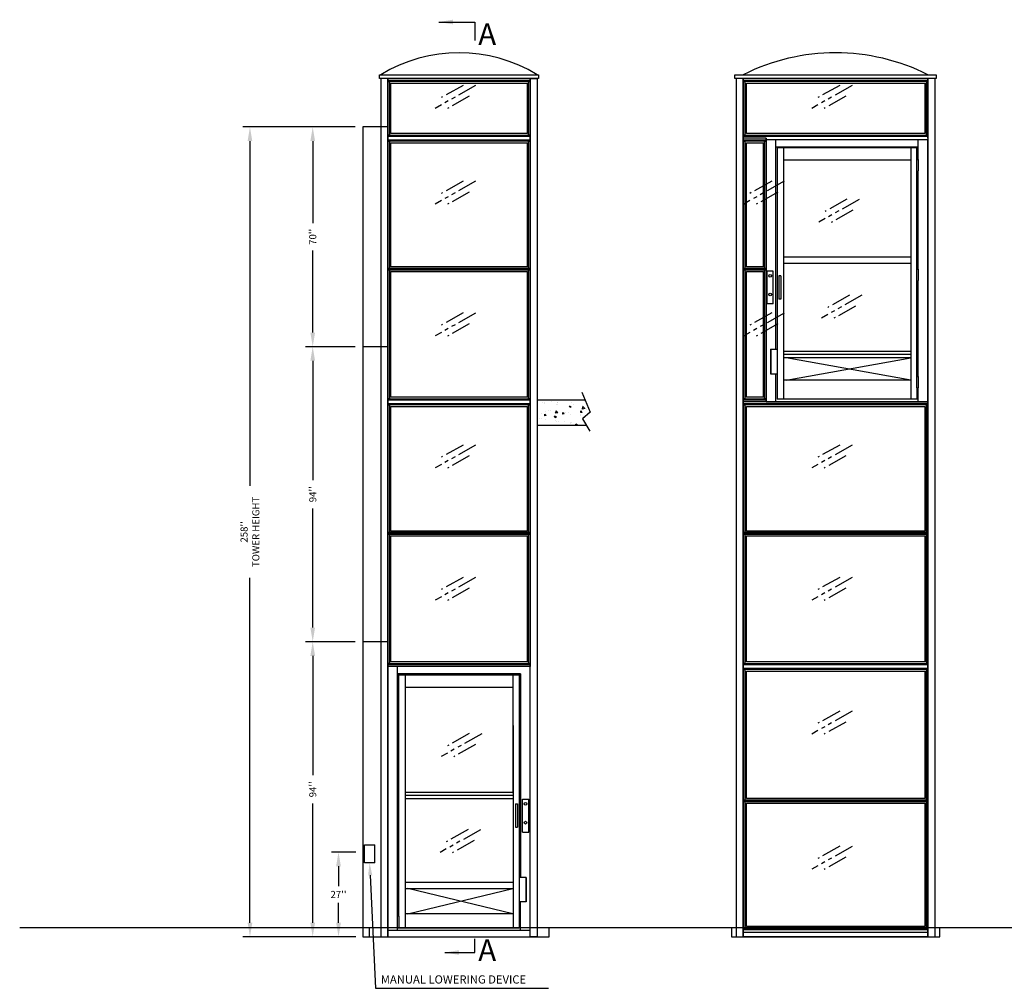
# Model space of a CAD drawing. Extents: x -999 to 126, y -157 to 559.
# Drawn here: x -581 to -267, y 251 to 559 of the extents above; entities that cross this region are included whole.
import ezdxf

# ---------------------------------------------------------------- set-up
doc = ezdxf.new("R2010")
doc.units = 0
doc.header["$LTSCALE"] = 5
doc.header["$MEASUREMENT"] = 0
doc.linetypes.add('HIDDEN', pattern=[0.375, 0.25, -0.125])
doc.linetypes.add('PHANTOM', pattern=[2.5, 1.25, -0.25, 0.25, -0.25, 0.25, -0.25])
doc.layers.get('0').update_dxf_attribs({"linetype": 'CONTINUOUS'})
doc.layers.get('DEFPOINTS').update_dxf_attribs({"linetype": 'CONTINUOUS'})
for name, color, linetype in [('BORD', 1, 'CONTINUOUS'), ('CACH', 3, 'HIDDEN'), ('CUTLINE', 6, 'CONTINUOUS'), ('DIM', 3, 'CONTINUOUS'), ('HATCH', 5, 'CONTINUOUS'), ('PHANTOM', 4, 'PHANTOM'), ('TEXT', 1, 'CONTINUOUS')]:
    doc.layers.add(name, color=color, linetype=linetype)
doc.styles.add('ELEV_STYLE', font='txt.shx', dxfattribs={"height": 2.25})
doc.styles.get("Standard").update_dxf_attribs({"font": 'txt.shx', "height": 1.5})
doc.dimstyles.new('IMPERIAL_EL', dxfattribs={"dimtxt": 3, "dimasz": 4.5, "dimexe": 2.25, "dimexo": 1.5, "dimgap": 1.5, "dimtad": 0, "dimtih": 1, "dimtoh": 1, "dimdec": 4, "dimzin": 0, "dimdsep": 46, "dimlunit": 5, "dimtxsty": 'ELEV_STYLE', "dimcen": 0.09, "dimadec": 0, "dimazin": 0, "dimtfac": 1, "dimtdec": 4, "dimtofl": 0, "dimtmove": 0, "dimatfit": 3, "dimfxl": 0, "dimfrac": 2, "dimtolj": 1, "dimtzin": 0, "dimarcsym": 0})

# ---------------------------------------------------------------- blocks, each defined once
blk = doc.blocks.new('GLASS_SIGN')
at = {"layer": 'PHANTOM'}
for p, q in [((12.89, 7.25), (0, 0)), ((8.93, 7.32), (2, 3.42)), ((10.89, 3.83), (3.97, -0.06))]:
    blk.add_line(p, q, dxfattribs=at)
blk = doc.blocks.new('*D2764')
at = {"layer": 'DEFPOINTS', "color": 0, "linetype": 'Continuous', "ltscale": 0.8}
for p in [(-487.5, 361.25), (-472.5, 361.25), (-472.5, 267.25)]:
    blk.add_point(p, dxfattribs=at)
at = {"layer": 'DIM', "color": 0, "linetype": 'Continuous', "lineweight": -2, "ltscale": 0.8}
for p, q in [((-474, 361.25), (-489.75, 361.25)), ((-487.5, 356.75), (-487.5, 318.75)), ((-487.5, 271.75), (-487.5, 309.75)), ((-474, 267.25), (-489.75, 267.25))]:
    blk.add_line(p, q, dxfattribs=at)
at = {"layer": 'DIM', "color": 0, "linetype": 'Continuous', "ltscale": 0.8}
for points in [[(-488.25, 356.75), (-486.75, 356.75), (-487.5, 361.25)], [(-488.25, 271.75), (-486.75, 271.75), (-487.5, 267.25)]]:
    blk.add_solid(points, dxfattribs=at)
at = {"layer": 'DIM', "color": 0, "linetype": 'Continuous', "ltscale": 0.8, "insert": (-487.5, 314.25), "char_height": 2.25, "attachment_point": 5, "rotation": 89.9544, "style": 'ELEV_STYLE'}
blk.add_mtext("\\A1;94''", dxfattribs=at)
blk = doc.blocks.new('*D2765')
at = {"layer": 'DEFPOINTS', "color": 0, "linetype": 'Continuous', "ltscale": 0.8}
for p in [(-479.28125, 294.25), (-472.28125, 294.25), (-472.28125, 267.25)]:
    blk.add_point(p, dxfattribs=at)
at = {"layer": 'DIM', "color": 0, "linetype": 'Continuous', "lineweight": -2, "ltscale": 0.8}
for p, q in [((-473.78125, 294.25), (-481.53125, 294.25)), ((-479.28125, 289.75), (-479.28125, 283.375)), ((-479.28125, 271.75), (-479.28125, 278.125)), ((-473.78125, 267.25), (-481.53125, 267.25))]:
    blk.add_line(p, q, dxfattribs=at)
at = {"layer": 'DIM', "color": 0, "linetype": 'Continuous', "ltscale": 0.8}
for points in [[(-480.03125, 289.75), (-478.53125, 289.75), (-479.28125, 294.25)], [(-480.03125, 271.75), (-478.53125, 271.75), (-479.28125, 267.25)]]:
    blk.add_solid(points, dxfattribs=at)
at = {"layer": 'DIM', "color": 0, "linetype": 'Continuous', "ltscale": 0.8, "insert": (-479.28125, 280.75), "char_height": 2.25, "attachment_point": 5, "style": 'ELEV_STYLE'}
blk.add_mtext("\\A1;27''", dxfattribs=at)
blk = doc.blocks.new('*D2766')
at = {"layer": 'DEFPOINTS', "color": 0, "linetype": 'Continuous', "ltscale": 0.8}
for p in [(-487.5, 455.25), (-472.5, 455.25), (-472.5, 361.25)]:
    blk.add_point(p, dxfattribs=at)
at = {"layer": 'DIM', "color": 0, "linetype": 'Continuous', "lineweight": -2, "ltscale": 0.8}
for p, q in [((-474, 455.25), (-489.75, 455.25)), ((-487.5, 450.75), (-487.5, 412.75)), ((-487.5, 365.75), (-487.5, 403.75)), ((-474, 361.25), (-489.75, 361.25))]:
    blk.add_line(p, q, dxfattribs=at)
at = {"layer": 'DIM', "color": 0, "linetype": 'Continuous', "ltscale": 0.8}
for points in [[(-488.25, 450.75), (-486.75, 450.75), (-487.5, 455.25)], [(-488.25, 365.75), (-486.75, 365.75), (-487.5, 361.25)]]:
    blk.add_solid(points, dxfattribs=at)
at = {"layer": 'DIM', "color": 0, "linetype": 'Continuous', "ltscale": 0.8, "insert": (-487.5, 408.25), "char_height": 2.25, "attachment_point": 5, "rotation": 89.9544, "style": 'ELEV_STYLE'}
blk.add_mtext("\\A1;94''", dxfattribs=at)
blk = doc.blocks.new('*D2767')
at = {"layer": 'DEFPOINTS', "color": 0, "linetype": 'Continuous', "ltscale": 0.8}
for p in [(-487.5, 525.25), (-472.5, 525.25), (-472.5, 455.25)]:
    blk.add_point(p, dxfattribs=at)
at = {"layer": 'DIM', "color": 0, "linetype": 'Continuous', "lineweight": -2, "ltscale": 0.8}
for p, q in [((-474, 525.25), (-489.75, 525.25)), ((-487.5, 520.75), (-487.5, 494.56)), ((-487.5, 459.75), (-487.5, 485.94)), ((-474, 455.25), (-489.75, 455.25))]:
    blk.add_line(p, q, dxfattribs=at)
at = {"layer": 'DIM', "color": 0, "linetype": 'Continuous', "ltscale": 0.8}
for points in [[(-488.25, 520.75), (-486.75, 520.75), (-487.5, 525.25)], [(-488.25, 459.75), (-486.75, 459.75), (-487.5, 455.25)]]:
    blk.add_solid(points, dxfattribs=at)
at = {"layer": 'DIM', "color": 0, "linetype": 'Continuous', "ltscale": 0.8, "insert": (-487.5, 490.25), "char_height": 2.25, "attachment_point": 5, "rotation": 89.9544, "style": 'ELEV_STYLE'}
blk.add_mtext("\\A1;70''", dxfattribs=at)
blk = doc.blocks.new('*D2768')
at = {"layer": 'DEFPOINTS', "color": 0, "linetype": 'Continuous', "ltscale": 0.8}
for p in [(-472.5, 525.25), (-507.5, 267.25), (-472.5, 267.25)]:
    blk.add_point(p, dxfattribs=at)
at = {"layer": 'DIM', "color": 0, "linetype": 'Continuous', "lineweight": -2, "ltscale": 0.8}
for p, q in [((-474, 525.25), (-509.75, 525.25)), ((-507.5, 520.75), (-507.5, 410.88)), ((-507.5, 271.75), (-507.5, 381.62)), ((-474, 267.25), (-509.75, 267.25))]:
    blk.add_line(p, q, dxfattribs=at)
at = {"layer": 'DIM', "color": 0, "linetype": 'Continuous', "ltscale": 0.8}
for points in [[(-508.25, 520.75), (-506.75, 520.75), (-507.5, 525.25)], [(-508.25, 271.75), (-506.75, 271.75), (-507.5, 267.25)]]:
    blk.add_solid(points, dxfattribs=at)
at = {"layer": 'DIM', "color": 0, "linetype": 'Continuous', "ltscale": 0.8, "insert": (-507.5, 396.25), "char_height": 2.25, "attachment_point": 5, "rotation": 89.9544, "style": 'ELEV_STYLE'}
blk.add_mtext("\\A1;258''\\PTOWER HEIGHT", dxfattribs=at)
blk = doc.blocks.new('ENCLdoor_RH_HINGE_UPPER1')
for p, q in [((36.25, 0.01), (0, 0)), ((0, 0), (0, -41.81)), ((3.12, -2.36), (3.12, 0.01)), ((3.12, -2.36), (33.12, -2.36)), ((3.12, -2.36), (33.12, -2.36)), ((3.12, -2.36), (33.12, -2.36)), ((33.12, -2.36), (3.12, -2.36)), ((3.12, -6.36), (3.12, -2.36)), ((3.12, -6.36), (3.12, -2.36)), ((3.12, -6.36), (3.12, -2.36)), ((3.12, -6.36), (3.12, -2.36)), ((3.5, -2.61), (32.75, -2.61)), ((3.5, -6.36), (3.5, -2.61)), ((5.5, -2.61), (5.5, -41.81)), ((3.03, -9.99), (3.03, -6.36)), ((3.53, -6.36), (3.03, -6.36)), ((3.53, -9.99), (3.53, -6.36)), ((5.5, -6.61), (30.75, -6.61)), ((3.12, -41.69), (3.12, -9.99)), ((3.12, -41.69), (3.12, -9.99)), ((3.12, -41.69), (3.12, -9.99)), ((3.12, -41.69), (3.12, -9.99)), ((3.5, -41.81), (3.5, -9.99))]:
    blk.add_line(p, q)
at = {"linetype": 'Continuous', "ltscale": 0.8}
blk.add_line((3.03, -9.99), (3.53, -9.99), dxfattribs=at)
blk = doc.blocks.new('ENCLdoor_RH_HINGE_LOWER1')
for p, q in [((0, 68), (0, 0)), ((3.12, 44.44), (3.12, 68)), ((3.12, 44.44), (3.12, 68)), ((3.12, 44.44), (3.12, 68)), ((3.12, 44.44), (3.12, 68)), ((3.5, 10.25), (3.5, 68)), ((5.5, 68), (5.5, 2.88)), ((3.12, 10.25), (3.12, 44.44)), ((3.12, 10.25), (3.12, 40.81)), ((3.12, 10.25), (3.12, 40.81)), ((3.12, 10.25), (3.12, 40.81)), ((5.5, 17.39), (30.75, 17.39)), ((5.5, 15.39), (30.75, 15.39)), ((3.03, 6.62), (3.03, 10.25)), ((3.53, 10.25), (3.03, 10.25)), ((3.53, 6.62), (3.53, 10.25)), ((3.53, 6.62), (3.03, 6.62)), ((3.12, 2.62), (3.12, 6.62)), ((3.12, 2.62), (3.12, 6.62)), ((3.12, 2.08), (3.12, 6.62)), ((3.12, 3.12), (3.12, 6.62)), ((3.53, 6.62), (3.53, 2.88)), ((5.5, 7.38), (30.75, 7.38)), ((0, 2.08), (36.25, 2.08)), ((0, 0), (36.23, 0)), ((3.12, 2.88), (32.75, 2.88))]:
    blk.add_line(p, q)
at = {"layer": 'BORD'}
for p, q in [((5.5, 46.1), (30.75, 46.1)), ((5.5, 45.1), (30.75, 45.1)), ((5.5, 44.1), (30.75, 44.1))]:
    blk.add_line(p, q, dxfattribs=at)
blk = doc.blocks.new('ENCLdoor_RH_HANDLE_UPPER1')
for p, q in [((0, 0), (-37.38, -0.01)), ((-0.01, -40.38), (0, 0)), ((-33.12, -2.37), (-3.12, -2.37)), ((-33.12, -2.37), (-3.12, -2.37)), ((-33.12, -2.37), (-3.12, -2.37)), ((-3.12, -2.37), (-33.12, -2.37)), ((-32.75, -2.62), (-3.5, -2.62)), ((-5.5, -2.62), (-5.5, -40.38)), ((-3.5, -2.62), (-3.5, -40.38)), ((-3.12, -40.38), (-3.12, -2.37)), ((-3.12, -2.37), (-3.12, -40.38)), ((-3.12, -40.38), (-3.12, -2.37)), ((-30.75, -6.62), (-5.5, -6.62))]:
    blk.add_line(p, q)
blk = doc.blocks.new('ENCLdoor_RH_HANDLE_LOWER1')
for p, q in [((-5.48, 67.27), (-5.48, 2.88)), ((-3.48, 67.27), (-3.48, 2.88)), ((-3.11, 18.94), (-3.11, 67.27)), ((-3.11, 18.94), (-3.11, 67.27)), ((-3.11, 67.27), (-3.11, 18.94)), ((-3.11, 18.94), (-3.11, 67.27)), ((0, 0), (0.02, 67.27)), ((-4.67, 42.38), (-4.67, 34.88)), ((-4.67, 42.38), (-4.04, 42.38)), ((-4.04, 42.38), (-4.04, 34.88)), ((-2.48, 33.38), (-2.48, 43.88)), ((-2.48, 43.88), (-0.48, 43.88)), ((-0.48, 33.38), (-0.48, 43.88)), ((-2.48, 38.63), (-2.48, 40.11)), ((-4.67, 34.88), (-4.04, 34.88)), ((-2.48, 33.38), (-0.48, 33.38)), ((-1.32, 18.94), (-3.48, 18.94)), ((-1.45, 18.94), (-1.45, 11.12)), ((-1.32, 18.94), (-1.32, 11.12)), ((-30.73, 17.39), (-5.48, 17.39)), ((-30.73, 15.39), (-5.48, 15.39)), ((-1.32, 11.12), (-3.48, 11.12)), ((-3.11, 2.88), (-3.11, 11.12)), ((-3.11, 2.08), (-3.11, 11.12)), ((-30.73, 7.38), (-5.48, 7.38)), ((-37.36, 2.08), (0.02, 2.08)), ((-37.36, 0), (0, 0)), ((-33.11, 2.88), (-3.48, 2.88))]:
    blk.add_line(p, q)
at = {"layer": 'BORD'}
for p, q in [((-30.73, 46.1), (-5.48, 46.1)), ((-30.73, 45.1), (-5.48, 45.1)), ((-30.73, 44.1), (-5.48, 44.1))]:
    blk.add_line(p, q, dxfattribs=at)
at = {"layer": 'DIM'}
for centre in [(-1.48, 42.37), (-1.48, 36.37)]:
    blk.add_circle(centre, 0.438, dxfattribs=at)
at = {"linetype": 'Continuous', "ltscale": 0.8}
for p in [(-28.36, 57.42), (-28.75, 26.86)]:
    blk.add_blockref('GLASS_SIGN', p, dxfattribs=at)
blk = doc.blocks.new('MANUALLOWERING_A')
at = {"layer": 'BORD'}
blk.add_lwpolyline([(0.19, -6.84), (1.93, -42.84), (56.99, -42.84)], dxfattribs=at)
blk.add_solid([(-0.47, -6.87), (0, -2.84), (0.86, -6.81)], dxfattribs=at)
at = {"layer": 'CACH', "linetype": 'Continuous'}
for p, q in [((-1.62, -2.84), (-1.62, 2.84)), ((-1.62, 2.84), (1.62, 2.84)), ((1.62, -2.84), (1.62, 2.84)), ((1.62, -2.84), (-1.62, -2.84))]:
    blk.add_line(p, q, dxfattribs=at)
at = {"layer": 'DIM'}
blk.add_text('MANUAL LOWERING DEVICE', height=2.625, dxfattribs=at).set_placement((3.58, -41.33))
blk = doc.blocks.new('ENCLdoor_LH_HINGE_UPPER')
for p, q in [((-37.12, 0), (0, 0)), ((-3.12, -2.37), (-3.12, 0)), ((0, -29.3), (0, 0)), ((0, -26.92), (0, 0)), ((-33.12, -2.37), (-3.12, -2.37)), ((-3.5, -2.62), (-32.75, -2.62)), ((-5.5, -2.62), (-5.5, -29.3)), ((-3.5, -6.37), (-3.5, -2.62)), ((-3.12, -6.37), (-3.12, -2.37)), ((-3.12, -6.37), (-3.12, -2.37)), ((-3.12, -6.37), (-3.12, -2.37)), ((-3.12, -6.37), (-3.12, -2.37)), ((-5.5, -6.62), (-30.75, -6.62)), ((-3.53, -10), (-3.53, -6.37)), ((-3.53, -6.37), (-3.03, -6.37)), ((-3.03, -10), (-3.03, -6.37)), ((-3.5, -29.3), (-3.5, -10)), ((-3.12, -29.3), (-3.12, -10)), ((-3.12, -27.05), (-3.12, -10)), ((-3.12, -26.69), (-3.12, -10)), ((-3.12, -27.11), (-3.12, -10))]:
    blk.add_line(p, q)
blk = doc.blocks.new('ENCLdoor_LH_HINGE_LOWER')
for p, q in [((-5.5, 69.56), (-5.5, 0.8)), ((-3.5, 8.05), (-3.5, 69.56)), ((-3.12, 42.24), (-3.12, 69.56)), ((-3.12, 42.24), (-3.12, 69.56)), ((-3.12, 42.24), (-3.12, 69.56)), ((-3.12, 42.24), (-3.12, 69.56)), ((0, 0), (0, 69.56)), ((0, 0), (0, 69.56)), ((-3.53, 38.61), (-3.53, 42.24)), ((-3.53, 42.24), (-3.03, 42.24)), ((-3.03, 38.61), (-3.03, 42.24)), ((-3.12, 8.05), (-3.12, 38.61)), ((-3.12, 8.05), (-3.12, 38.61)), ((-3.12, 8.05), (-3.12, 38.61)), ((-3.12, 8.05), (-3.12, 38.61)), ((-5.5, 6.86), (-30.75, 6.86)), ((-3.53, 4.42), (-3.53, 8.05)), ((-3.53, 8.05), (-3.03, 8.05)), ((-3.03, 4.42), (-3.03, 8.05)), ((-3.53, 4.42), (-3.53, 0.8)), ((-3.53, 4.42), (-3.03, 4.42)), ((-3.12, 0), (-3.12, 4.42)), ((-3.12, 1.05), (-3.12, 4.42)), ((-3.12, 0.55), (-3.12, 4.42)), ((-3.12, 0.55), (-3.12, 4.42)), ((-37.12, 0), (0, 0)), ((-3.12, 0.8), (-32.75, 0.8))]:
    blk.add_line(p, q)
at = {"layer": 'BORD'}
for p, q in [((-5.5, 46.11), (-30.75, 46.11)), ((-5.5, 44.11), (-30.75, 44.11)), ((-5.5, 16.05), (-30.75, 16.05)), ((-5.5, 15.05), (-30.75, 15.05)), ((-5.5, 14.05), (-30.75, 14.05))]:
    blk.add_line(p, q, dxfattribs=at)
blk = doc.blocks.new('ENCLdoor_LH_HANDLE_UPPER')
for p, q in [((0, -39.99), (0, 0)), ((0, 0), (36.25, 0)), ((3.12, -39.99), (3.12, 0)), ((3.12, -2.37), (33.12, -2.37)), ((3.5, -2.62), (3.5, -39.99)), ((32.75, -2.62), (3.5, -2.62)), ((5.5, -2.62), (5.5, -39.99)), ((30.75, -6.62), (5.5, -6.62))]:
    blk.add_line(p, q)
blk = doc.blocks.new('ENCLdoor_LH_HANDLE_LOWER')
for p, q in [((0, 0), (0, 61.59)), ((3.12, 16.73), (3.12, 61.59)), ((3.5, 61.59), (3.5, 0.8)), ((5.5, 61.59), (5.5, 0.8)), ((0.27, 31.17), (0.27, 41.67)), ((2.27, 41.67), (0.27, 41.67)), ((2.27, 31.17), (2.27, 41.67)), ((2.27, 36.42), (2.27, 37.9)), ((4.06, 40.17), (4.06, 32.67)), ((4.69, 40.17), (4.06, 40.17)), ((4.69, 40.17), (4.69, 32.67)), ((4.69, 32.67), (4.06, 32.67)), ((2.27, 31.17), (0.27, 31.17)), ((1.34, 16.73), (1.34, 8.92)), ((1.34, 16.73), (3.5, 16.73)), ((1.47, 16.73), (1.47, 8.92)), ((1.34, 8.92), (3.5, 8.92)), ((3.12, 0), (3.12, 8.92)), ((30.75, 6.86), (5.5, 6.86)), ((0, 0), (36.25, 0)), ((33.12, 0.8), (3.5, 0.8))]:
    blk.add_line(p, q)
at = {"layer": 'BORD'}
for p, q in [((30.75, 46.11), (5.5, 46.11)), ((30.75, 44.11), (5.5, 44.11)), ((30.75, 16.05), (5.5, 16.05)), ((30.75, 15.05), (5.5, 15.05)), ((30.75, 14.05), (5.5, 14.05))]:
    blk.add_line(p, q, dxfattribs=at)
at = {"layer": 'DIM'}
for centre in [(1.27, 40.16), (1.27, 34.16)]:
    blk.add_circle(centre, 0.438, dxfattribs=at)
at = {"linetype": 'Continuous', "ltscale": 0.8}
for p in [(16.77, 57.24), (17.62, 26.68)]:
    blk.add_blockref('GLASS_SIGN', p, dxfattribs=at)
blk = doc.blocks.new('LANDING_C')
at = {"layer": 'HATCH'}
h = blk.add_hatch(dxfattribs=at)
h.set_pattern_fill('AR-CONC', color=256, scale=0.1, style=0)
h.set_pattern_definition([(130, (83.2107, 20.079), (-0.71726, -0.062752), [0.075, -0.825]), (185, (83.2107, 20.079), (0.1387513, 0.752192), [0.06, -0.66]), (79.5486, (83.15096, 20.0738), (-0.5785094, 0.6894395), [0.06374, -0.701142]), (133.8158, (83.2107, 20.279), (-1.067241, -0.165519), [0.1125, -1.2375]), (83.3644, (83.1218, 20.2652), (-0.934663, 0.974118), [0.09561, -1.051713]), (188.8158, (83.2107, 20.279), (-0.934662, 0.974119), [0.09, -0.99]), (159, (83.1107, 20.229), (-0.596907, -0.402619), [0.075, -0.825]), (214, (83.1107, 20.229), (-0.2433153, 0.72515), [0.06, -0.66]), (108.5486, (83.061, 20.19545), (-0.8402226, 0.3225305), [0.06374, -0.701142]), (142.5, (83.21073, 20.079), (-0.01215986, 0.33289385), [0, -0.652, 0, -0.67, 0, -0.6625]), (172.5, (83.21073, 20.079), (-0.2630695, 0.3944117), [0, -0.382, 0, -0.637, 0, -0.2525]), (212.5, (83.43373, 20.079), (-0.5338224, -0.0225549), [0, -0.25, 0, -0.78, 0, -1.035]), (222.5, (83.53373, 20.079), (-0.5831862, 0.100105), [0, -0.325, 0, -0.518, 0, -0.735])])
edge = h.paths.add_edge_path()
edge.add_line((2, 0.785), (2, 1))
edge.add_line((1.907, 1), (0, 1))
edge.add_line((0, 1), (0, 0))
edge.add_line((0, 0), (1.955, 0))
for p, q in [((1.77, 1.318), (2.113, 0.524)), ((2.113, 0.524), (1.801, 0.259)), ((1.801, 0.259), (2.097, -0.24))]:
    blk.add_line(p, q)
at = {"layer": 'CUTLINE'}
for p, q in [((0, 1), (0, 0)), ((1.907, 1), (0, 1)), ((0, 0), (1.955, 0))]:
    blk.add_line(p, q, dxfattribs=at)
blk = doc.blocks.new('Asec_A_Down')
at = {"layer": 'TEXT', "color": 6, "linetype": 'Continuous', "insert": (1.12, 4.21), "char_height": 6.9, "width": 4.6969, "attachment_point": 1}
blk.add_mtext('A', dxfattribs=at)
at = {"layer": 'TEXT', "color": 6, "linetype": 'Continuous'}
blk.add_leader([(-9.55, 0), (0, 0), (0, 4.32)], dimstyle='IMPERIAL_EL', override={"dimgap": 1.5, "dimtad": 0}, dxfattribs=at)
blk = doc.blocks.new('Asec_A_UP')
at = {"layer": 'TEXT', "color": 6, "linetype": 'Continuous', "insert": (1.12, -0.43), "char_height": 6.9, "width": 4.6969, "attachment_point": 1}
blk.add_mtext('A', dxfattribs=at)
at = {"layer": 'TEXT', "color": 6, "linetype": 'Continuous'}
blk.add_leader([(-11.45, 0), (0, 0), (0, -5.84)], dimstyle='IMPERIAL_EL', override={"dimgap": 1.5, "dimtad": 0}, dxfattribs=at)

msp = doc.modelspace()

# ---------------------------------------------------------------- linework, layer by layer
at = {"linetype": 'Continuous', "ltscale": 0.8}
for p, q in [((-463.5, 525.25), (-471.5, 525.25)), ((-463.5, 455.25), (-471.5, 455.25)), ((-463.5, 361.25), (-471.5, 361.25)), ((-580.875, 270.25), (119.125, 270.25))]:
    msp.add_line(p, q, dxfattribs=at)
at = {"color": 1, "linetype": 'Continuous', "ltscale": 0.8}
for p, q in [((-336.625, 444.5625), (-296.9375, 451.75)), ((-296.9375, 444.5625), (-336.625, 451.75)), ((-457.1875, 274.625), (-423.6875, 282.625)), ((-423.6875, 274.625), (-457.1875, 282.625))]:
    msp.add_line(p, q, dxfattribs=at)
at = {"linetype": 'Continuous', "ltscale": 0.8}
for points in [[(-415.5625, 540.6875), (-466.1875, 540.6875), (-466.1875, 541.875), (-415.5625, 541.875)], [(-463.5625, 267.25), (-463.5625, 540.6875), (-465.8125, 540.6875), (-465.8125, 267.25)], [(-463.5625, 540.1875), (-418.1875, 540.1875), (-418.1875, 540.6875), (-463.5625, 540.6875)], [(-463.5625, 540.6875), (-463.5625, 521.6875), (-463.5625, 522.1875), (-463.5625, 540.6875)], [(-463.5625, 540.1875), (-418.1875, 540.1875), (-418.1875, 539.6875), (-463.5625, 539.6875)], [(-463.5625, 539.6875), (-463.0625, 539.6875), (-463.0625, 522.6875), (-463.5625, 522.6875)], [(-418.6875, 539.6875), (-418.1875, 539.6875), (-418.1875, 522.6875), (-418.6875, 522.6875)], [(-418.1875, 540.6875), (-418.1875, 521.6875), (-418.1875, 522.1875), (-418.1875, 540.6875)], [(-418.1875, 267.25), (-418.1875, 540.6875), (-415.9375, 540.6875), (-415.9375, 267.25)], [(-288.8125, 540.6875), (-352.9375, 540.6875), (-352.9375, 541.875), (-288.8125, 541.875)], [(-350.3125, 267.25), (-350.3125, 540.6875), (-352.5625, 540.6875), (-352.5625, 267.25)], [(-350.3125, 540.1875), (-291.4375, 540.1875), (-291.4375, 540.6875), (-350.3125, 540.6875)], [(-350.3125, 540.6875), (-350.3125, 521.6875), (-350.3125, 522.1875), (-350.3125, 540.6875)], [(-350.3125, 540.1875), (-291.4375, 540.1875), (-291.4375, 539.6875), (-350.3125, 539.6875)], [(-350.3125, 539.6875), (-349.8125, 539.6875), (-349.8125, 522.6875), (-350.3125, 522.6875)], [(-291.9375, 539.6875), (-291.4375, 539.6875), (-291.4375, 522.6875), (-291.9375, 522.6875)], [(-291.4375, 540.6875), (-291.4375, 521.6875), (-291.4375, 522.1875), (-291.4375, 540.6875)], [(-289.1875, 267.25), (-289.1875, 540.6875), (-291.4375, 540.6875), (-291.4375, 267.25)], [(-462.5625, 539.1875), (-419.1875, 539.1875), (-419.1875, 523.1875), (-462.5625, 523.1875)], [(-349.3125, 539.1875), (-292.4375, 539.1875), (-292.4375, 523.1875), (-349.3125, 523.1875)], [(-463.5, 267.25), (-463.5, 525.25), (-471.5, 525.25), (-471.5, 267.25)], [(-463.5625, 522.6875), (-418.1875, 522.6875), (-418.1875, 522.1875), (-463.5625, 522.1875)], [(-463.5625, 521.6875), (-463.5625, 479.6875), (-463.5625, 480.1875), (-463.5625, 521.1875)], [(-463.5625, 521.1875), (-418.1875, 521.1875), (-418.1875, 520.6875), (-463.5625, 520.6875)], [(-418.1875, 521.6875), (-418.1875, 479.6875), (-418.1875, 480.1875), (-418.1875, 521.1875)], [(-350.3125, 522.6875), (-291.4375, 522.6875), (-291.4375, 522.1875), (-350.3125, 522.1875)], [(-350.3125, 521.1875), (-343, 521.1875), (-343, 521.6875), (-350.3125, 521.6875)], [(-350.3125, 521.6875), (-350.3125, 479.6875), (-350.3125, 480.1875), (-350.3125, 521.6875)], [(-350.3125, 521.1875), (-343, 521.1875), (-343, 520.6875), (-350.3125, 520.6875)], [(-343, 521.6875), (-343, 479.6875), (-343, 480.1875), (-343, 521.6875)], [(-463.5625, 520.6875), (-463.0625, 520.6875), (-463.0625, 480.1875), (-463.5625, 480.1875)], [(-462.5625, 520.1875), (-419.1875, 520.1875), (-419.1875, 480.6875), (-462.5625, 480.6875)], [(-418.6875, 520.6875), (-418.1875, 520.6875), (-418.1875, 480.1875), (-418.6875, 480.1875)], [(-350.3125, 520.6875), (-349.8125, 520.6875), (-349.8125, 480.1875), (-350.3125, 480.1875)], [(-349.3125, 520.1875), (-344, 520.1875), (-344, 480.6875), (-349.3125, 480.6875)], [(-343.5, 520.6875), (-343, 520.6875), (-343, 480.1875), (-343.5, 480.1875)], [(-463.5625, 480.1875), (-418.1875, 480.1875), (-418.1875, 480.1875), (-463.5625, 480.1875)], [(-350.3125, 480.1875), (-343, 480.1875), (-343, 480.1875), (-350.3125, 480.1875)], [(-463.5625, 479.6875), (-463.5625, 437.6875), (-463.5625, 438.1875), (-463.5625, 479.6875)], [(-463.5625, 479.6875), (-418.1875, 479.6875), (-418.1875, 479.6875), (-463.5625, 479.6875)], [(-463.5625, 479.6875), (-463.0625, 479.6875), (-463.0625, 438.6875), (-463.5625, 438.6875)], [(-462.5625, 479.1875), (-419.1875, 479.1875), (-419.1875, 439.1875), (-462.5625, 439.1875)], [(-418.6875, 479.6875), (-418.1875, 479.6875), (-418.1875, 438.6875), (-418.6875, 438.6875)], [(-418.1875, 479.6875), (-418.1875, 437.6875), (-418.1875, 438.1875), (-418.1875, 479.6875)], [(-350.3125, 479.6875), (-350.3125, 437.6875), (-350.3125, 438.1875), (-350.3125, 479.6875)], [(-350.3125, 479.6875), (-343, 479.6875), (-343, 479.6875), (-350.3125, 479.6875)], [(-350.3125, 479.6875), (-349.8125, 479.6875), (-349.8125, 438.6875), (-350.3125, 438.6875)], [(-349.3125, 479.1875), (-344, 479.1875), (-344, 439.1875), (-349.3125, 439.1875)], [(-343.5, 479.6875), (-343, 479.6875), (-343, 438.6875), (-343.5, 438.6875)], [(-343, 479.6875), (-343, 437.6875), (-343, 438.1875), (-343, 479.6875)], [(-463.5625, 438.6875), (-418.1875, 438.6875), (-418.1875, 438.1875), (-463.5625, 438.1875)], [(-463.5625, 437.6875), (-463.5625, 395.53125), (-463.5625, 396.03125), (-463.5625, 437.1875)], [(-463.5625, 437.1875), (-418.1875, 437.1875), (-418.1875, 436.6875), (-463.5625, 436.6875)], [(-463.5625, 436.6875), (-463.0625, 436.6875), (-463.0625, 396.03125), (-463.5625, 396.03125)], [(-462.5625, 436.1875), (-419.1875, 436.1875), (-419.1875, 396.53125), (-462.5625, 396.53125)], [(-418.6875, 436.6875), (-418.1875, 436.6875), (-418.1875, 396.03125), (-418.6875, 396.03125)], [(-418.1875, 437.6875), (-418.1875, 395.53125), (-418.1875, 396.03125), (-418.1875, 437.1875)], [(-350.3125, 438.6875), (-343, 438.6875), (-343, 438.1875), (-350.3125, 438.1875)], [(-350.3125, 437.1875), (-291.4375, 437.1875), (-291.4375, 437.6875), (-350.3125, 437.6875)], [(-350.3125, 437.6875), (-350.3125, 395.53125), (-350.3125, 396.03125), (-350.3125, 437.6875)], [(-350.3125, 437.1875), (-291.4375, 437.1875), (-291.4375, 436.6875), (-350.3125, 436.6875)], [(-350.3125, 436.6875), (-349.8125, 436.6875), (-349.8125, 396.03125), (-350.3125, 396.03125)], [(-349.3125, 436.1875), (-292.4375, 436.1875), (-292.4375, 396.53125), (-349.3125, 396.53125)], [(-291.9375, 436.6875), (-291.4375, 436.6875), (-291.4375, 396.03125), (-291.9375, 396.03125)], [(-291.4375, 437.6875), (-291.4375, 395.53125), (-291.4375, 396.03125), (-291.4375, 437.6875)], [(-463.5625, 396.03125), (-418.1875, 396.03125), (-418.1875, 396.03125), (-463.5625, 396.03125)], [(-463.5625, 395.53125), (-463.5625, 353.375), (-463.5625, 353.875), (-463.5625, 395.53125)], [(-463.5625, 395.53125), (-418.1875, 395.53125), (-418.1875, 395.53125), (-463.5625, 395.53125)], [(-463.5625, 395.53125), (-463.0625, 395.53125), (-463.0625, 354.375), (-463.5625, 354.375)], [(-418.6875, 395.53125), (-418.1875, 395.53125), (-418.1875, 354.375), (-418.6875, 354.375)], [(-418.1875, 395.53125), (-418.1875, 353.375), (-418.1875, 353.875), (-418.1875, 395.53125)], [(-350.3125, 396.03125), (-291.4375, 396.03125), (-291.4375, 396.03125), (-350.3125, 396.03125)], [(-350.3125, 395.53125), (-350.3125, 353.375), (-350.3125, 353.875), (-350.3125, 395.53125)], [(-350.3125, 395.53125), (-291.4375, 395.53125), (-291.4375, 395.53125), (-350.3125, 395.53125)], [(-350.3125, 395.53125), (-349.8125, 395.53125), (-349.8125, 354.375), (-350.3125, 354.375)], [(-291.9375, 395.53125), (-291.4375, 395.53125), (-291.4375, 354.375), (-291.9375, 354.375)], [(-291.4375, 395.53125), (-291.4375, 353.375), (-291.4375, 353.875), (-291.4375, 395.53125)], [(-462.5625, 395.03125), (-419.1875, 395.03125), (-419.1875, 354.875), (-462.5625, 354.875)], [(-349.3125, 395.03125), (-292.4375, 395.03125), (-292.4375, 354.875), (-349.3125, 354.875)], [(-463.5625, 354.375), (-418.1875, 354.375), (-418.1875, 353.875), (-463.5625, 353.875)], [(-350.3125, 354.375), (-291.4375, 354.375), (-291.4375, 353.875), (-350.3125, 353.875)], [(-350.3125, 353.375), (-350.3125, 310.3125), (-350.3125, 310.8125), (-350.3125, 352.875)], [(-350.3125, 352.875), (-291.4375, 352.875), (-291.4375, 352.375), (-350.3125, 352.375)], [(-350.3125, 352.375), (-349.8125, 352.375), (-349.8125, 310.8125), (-350.3125, 310.8125)], [(-349.3125, 351.875), (-292.4375, 351.875), (-292.4375, 311.3125), (-349.3125, 311.3125)], [(-291.9375, 352.375), (-291.4375, 352.375), (-291.4375, 310.8125), (-291.9375, 310.8125)], [(-291.4375, 353.375), (-291.4375, 310.3125), (-291.4375, 310.8125), (-291.4375, 352.875)], [(-350.3125, 310.8125), (-291.4375, 310.8125), (-291.4375, 310.8125), (-350.3125, 310.8125)], [(-350.3125, 267.25), (-350.3125, 310.3125), (-350.3125, 310.3125), (-350.3125, 267.25)], [(-350.3125, 310.3125), (-291.4375, 310.3125), (-291.4375, 310.3125), (-350.3125, 310.3125)], [(-350.3125, 310.3125), (-349.8125, 310.3125), (-349.8125, 270), (-350.3125, 270)], [(-349.3125, 309.8125), (-292.4375, 309.8125), (-292.4375, 270.5), (-349.3125, 270.5)], [(-291.9375, 310.3125), (-291.4375, 310.3125), (-291.4375, 270), (-291.9375, 270)], [(-291.4375, 310.3125), (-291.4375, 267.25), (-291.4375, 267.25), (-291.4375, 310.3125)], [(-350.3125, 270), (-291.4375, 270), (-291.4375, 269.5), (-350.3125, 269.5)], [(-350.3125, 268.75), (-291.4375, 268.75), (-291.4375, 267.25), (-350.3125, 267.25)]]:
    msp.add_lwpolyline(points, close=True, dxfattribs=at)
for points in [[(-469.5625, 270.25), (-469.5625, 267.25), (-412.1875, 267.25), (-412.1875, 270.25)], [(-354.0625, 270.25), (-354.0625, 267.25), (-287.6875, 267.25), (-287.6875, 270.25)]]:
    msp.add_lwpolyline(points, dxfattribs=at)
for centre, radius, start, end in [((-440.875, 500.95508), 47.91992, 58.6409502, 121.3590467), ((-320.875, 483.4774), 65.3976, 63.2478969, 116.7521)]:
    msp.add_arc(centre, radius, start, end, dxfattribs=at)

# ---------------------------------------------------------------- block references
for name, p in [('Asec_A_UP', (-435.875, 558.6875)), ('GLASS_SIGN', (-448.5, 531.1875)), ('GLASS_SIGN', (-328.5, 531.1875)), ('ENCLdoor_LH_HANDLE_UPPER', (-343, 521.25)), ('ENCLdoor_LH_HINGE_UPPER', (-291.4375, 521.25)), ('GLASS_SIGN', (-448.5, 500.6875)), ('GLASS_SIGN', (-350.15625, 500.6875)), ('ENCLdoor_LH_HINGE_LOWER', (-291.4375, 437.6875)), ('ENCLdoor_LH_HANDLE_LOWER', (-343, 437.6875)), ('GLASS_SIGN', (-448.5, 458.6875)), ('GLASS_SIGN', (-350.15625, 458.6875)), ('GLASS_SIGN', (-448.5, 416.60938)), ('GLASS_SIGN', (-328.5, 416.60938)), ('GLASS_SIGN', (-448.5, 374.45312)), ('GLASS_SIGN', (-328.5, 374.45312)), ('ENCLdoor_RH_HINGE_UPPER1', (-463.5625, 353.375)), ('ENCLdoor_RH_HANDLE_UPPER1', (-418.1875, 353.375)), ('GLASS_SIGN', (-328.5, 331.84375)), ('ENCLdoor_RH_HINGE_LOWER1', (-463.5625, 267.25)), ('ENCLdoor_RH_HANDLE_LOWER1', (-418.1875, 267.25)), ('MANUALLOWERING_A', (-469.375, 293.6875)), ('GLASS_SIGN', (-328.5, 288.78125)), ('Asec_A_Down', (-435.875, 262.25))]:
    msp.add_blockref(name, p, dxfattribs=at)
at = {"linetype": 'Continuous', "ltscale": 0.8, "xscale": 8, "yscale": 8}
msp.add_blockref('LANDING_C', (-415.9375, 430.25), dxfattribs=at)

# ---------------------------------------------------------------- dimensions: what is measured, and where the dimension line sits
at = {"layer": 'DIM', "linetype": 'Continuous', "ltscale": 0.8}
dim = msp.add_aligned_dim(p1=(-472.5, 525.25), p2=(-472.5, 267.25), distance=-35, text='<>\\PTOWER HEIGHT', dimstyle='IMPERIAL_EL', override={"dimpost": "''", "dimtmove": 2}, dxfattribs=at)
dim.commit()
dim.dimension.update_dxf_attribs({"geometry": '*D2768', "text_midpoint": (-507.5, 396.25), "text_rotation": 89.9543738})
for p1, p2, picture, middle in [((-472.5, 455.25), (-472.5, 525.25), '*D2767', (-487.5, 490.25)), ((-472.5, 361.25), (-472.5, 455.25), '*D2766', (-487.5, 408.25)), ((-472.5, 267.25), (-472.5, 361.25), '*D2764', (-487.5, 314.25))]:
    dim = msp.add_aligned_dim(p1=p1, p2=p2, distance=15, dimstyle='IMPERIAL_EL', override={"dimpost": "''", "dimtmove": 2}, dxfattribs=at)
    dim.commit()
    dim.dimension.update_dxf_attribs({"geometry": picture, "text_midpoint": middle, "text_rotation": 89.9543738})
dim = msp.add_aligned_dim(p1=(-472.28125, 267.25), p2=(-472.28125, 294.25), distance=7, dimstyle='IMPERIAL_EL', override={"dimpost": "''", "dimtmove": 2}, dxfattribs=at)
dim.commit()
dim.dimension.update_dxf_attribs({"geometry": '*D2765', "text_midpoint": (-479.28125, 280.75)})

doc.saveas('drawing.dxf')
